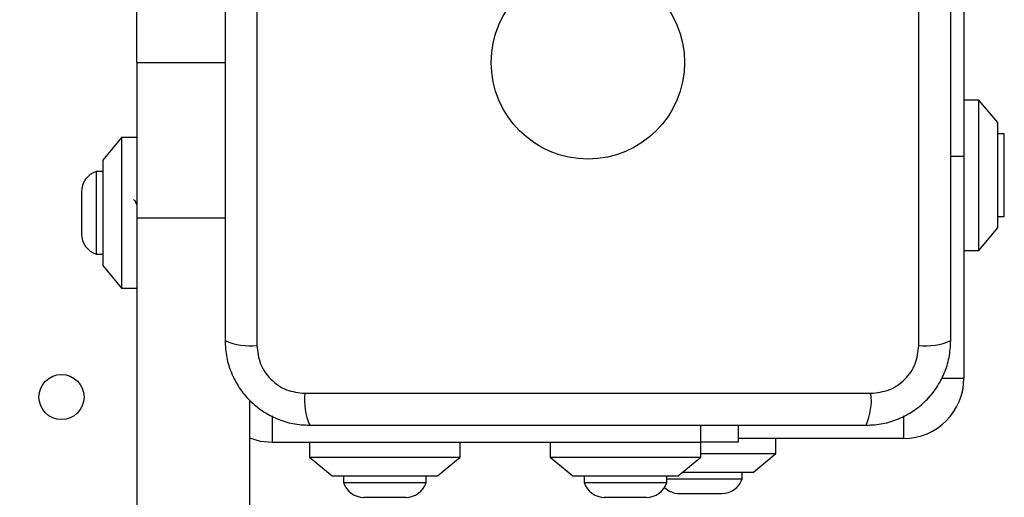
# Model space of a CAD drawing. Units: millimetres. Extents: x 16826 to 23650, y 22474 to 31867.
# Drawn here: x 19721 to 19852, y 26707 to 26771 of the extents above; entities that cross this region are included whole.
import ezdxf

# ---------------------------------------------------------------- set-up
doc = ezdxf.new("R2010")
doc.units = ezdxf.units.MM
doc.header["$LTSCALE"] = 200
doc.layers.add('OTWORY_MONTAŻOWE', color=1, linetype='Continuous')

msp = doc.modelspace()

# ---------------------------------------------------------------- linework, layer by layer
at = {"color": 7, "linetype": 'Continuous', "lineweight": 25}
for p, q in [((19752.37, 26802.65), (19752.37, 26727.37)), ((19840.37, 26727.37), (19840.37, 26802.65)), ((19846.37, 26787.51), (19846.37, 26752.51)), ((19736.37, 26765.01), (19736.37, 26785.67)), ((19736.37, 26765.01), (19748.12, 26765.01)), ((19736.37, 26765.01), (19736.37, 26744.35)), ((19848.37, 26760.01), (19846.37, 26760.01)), ((19850.87, 26757.01), (19848.37, 26760.01)), ((19848.37, 26740.01), (19848.37, 26760.01)), ((19850.87, 26743.01), (19850.87, 26757.01)), ((19734.37, 26755.01), (19731.87, 26752.01)), ((19736.37, 26755.01), (19734.37, 26755.01)), ((19734.37, 26755.01), (19734.37, 26735.01)), ((19851.74, 26755.51), (19850.87, 26755.51)), ((19851.74, 26744.51), (19851.74, 26755.51)), ((19731.87, 26752.01), (19731.87, 26738.01)), ((19846.37, 26752.51), (19846.37, 26723.01)), ((19731.87, 26750.51), (19731, 26750.51)), ((19731, 26750.51), (19731, 26745.01)), ((19729.04, 26747.81), (19729.04, 26745.01)), ((19729.04, 26745.01), (19729.04, 26742.21)), ((19731, 26745.01), (19731, 26739.51)), ((19736.37, 26744.35), (19736.37, 26085.67)), ((19850.87, 26744.51), (19851.74, 26744.51)), ((19848.37, 26740.01), (19850.87, 26743.01)), ((19846.37, 26740.01), (19848.37, 26740.01)), ((19731, 26739.51), (19731.87, 26739.51)), ((19731.87, 26738.01), (19734.37, 26735.01)), ((19734.37, 26735.01), (19736.37, 26735.01)), ((19758.73, 26721.01), (19834.01, 26721.01)), ((19751.37, 26720.11), (19751.37, 26109.91)), ((19816.37, 26716.76), (19816.37, 26714.51)), ((19838.37, 26715.01), (19816.37, 26715.01)), ((19821.37, 26713.01), (19821.37, 26715.01)), ((19754.37, 26714.51), (19811.37, 26714.51)), ((19759.37, 26714.51), (19759.37, 26712.51)), ((19779.37, 26712.51), (19779.37, 26714.51)), ((19791.37, 26714.51), (19791.37, 26712.51)), ((19811.37, 26712.51), (19811.37, 26714.51)), ((19816.37, 26714.51), (19811.37, 26714.51)), ((19759.37, 26712.51), (19762.37, 26710.01)), ((19759.37, 26712.51), (19763.1, 26712.51)), ((19763.1, 26712.51), (19779.37, 26712.51)), ((19776.37, 26710.01), (19779.37, 26712.51)), ((19791.37, 26712.51), (19794.37, 26710.01)), ((19791.37, 26712.51), (19811.37, 26712.51)), ((19808.37, 26710.01), (19811.37, 26712.51)), ((19811.37, 26713.01), (19821.37, 26713.01)), ((19818.37, 26710.51), (19821.37, 26713.01)), ((19762.37, 26710.01), (19764.98, 26710.01)), ((19763.87, 26710.01), (19763.87, 26709.14)), ((19764.98, 26710.01), (19776.37, 26710.01)), ((19774.87, 26709.14), (19774.87, 26710.01)), ((19794.37, 26710.01), (19808.37, 26710.01)), ((19795.87, 26710.01), (19795.87, 26709.14)), ((19806.87, 26709.14), (19806.87, 26710.01)), ((19808.97, 26710.51), (19818.37, 26710.51)), ((19816.87, 26709.64), (19816.87, 26710.51)), ((19763.87, 26709.14), (19773.65, 26709.14)), ((19773.65, 26709.14), (19774.87, 26709.14)), ((19795.87, 26709.14), (19801.31, 26709.14)), ((19801.31, 26709.14), (19806.87, 26709.14)), ((19806.87, 26709.64), (19816.87, 26709.64)), ((19766.57, 26707.18), (19771.55, 26707.18)), ((19771.55, 26707.18), (19772.17, 26707.18)), ((19798.57, 26707.18), (19801.34, 26707.18)), ((19801.34, 26707.18), (19804.17, 26707.18)), ((19808.57, 26707.68), (19814.17, 26707.68))]:
    msp.add_line(p, q, dxfattribs=at)
at = {"color": 1, "linetype": 'Continuous', "lineweight": 25}
for p, q in [((19846.37, 26752.51), (19844.62, 26752.51)), ((19736.37, 26744.35), (19748.12, 26744.35)), ((19843.39, 26723.01), (19846.37, 26723.01)), ((19754.37, 26717.99), (19754.37, 26714.51)), ((19838.37, 26715.01), (19838.37, 26717.99)), ((19811.37, 26714.51), (19811.37, 26716.76))]:
    msp.add_line(p, q, dxfattribs=at)
at = {"color": 7, "linetype": 'Continuous', "lineweight": 25, "flags": 128}
msp.add_lwpolyline([(19751.37, 26715.09), (19752.81, 26714.66), (19754.37, 26714.51)], dxfattribs=at)
at = {"color": 7, "linetype": 'Continuous', "lineweight": 25}
for centre, radius in [((19796.37, 26765.01), 12.85), ((19726.37, 26720.51), 3)]:
    msp.add_circle(centre, radius, dxfattribs=at)
for centre, radius, start, end in [((19731.88, 26747.81), 2.84, 107.9848, 180), ((19731.88, 26742.21), 2.84, 180, 252.0152), ((19751.44, 26735.59), 8.27, 246.3529, 276.4609), ((19841.3, 26735.59), 8.27, 263.5391, 293.6471), ((19838.37, 26723.01), 8, 270, 0), ((19766.95, 26720.08), 8.27, 173.5391, 203.6471), ((19825.79, 26720.08), 8.27, 336.3529, 6.4609), ((19766.57, 26710.01), 2.84, 197.9848, 270), ((19772.17, 26710.01), 2.84, 270, 342.0152), ((19798.57, 26710.01), 2.84, 197.9848, 270), ((19804.17, 26710.01), 2.84, 270, 342.0152), ((19808.57, 26710.51), 2.84, 225.2235, 270), ((19814.17, 26710.51), 2.84, 270, 342.0152)]:
    msp.add_arc(centre, radius, start, end, dxfattribs=at)
for points, knots in [([(19748.12, 26802.01), (19748.12, 26795.86), (19748.12, 26783.57), (19748.12, 26765.01), (19748.12, 26746.45), (19748.12, 26734.15), (19748.12, 26728.01)], [0, 0, 0, 0, 0.249998, 0.5, 0.749998, 1, 1, 1, 1]), ([(19844.62, 26728.01), (19844.62, 26734.15), (19844.62, 26746.45), (19844.62, 26765.01), (19844.62, 26783.57), (19844.62, 26795.86), (19844.62, 26802.01)], [0, 0, 0, 0, 0.249998, 0.5, 0.749998, 1, 1, 1, 1]), ([(19736.37, 26746.06), (19736.33, 26746.18), (19736.22, 26746.48), (19736.08, 26746.73), (19735.97, 26746.73), (19735.93, 26746.72)], [0, 0, 0, 0, 0.281713, 0.724752, 1, 1, 1, 1]), ([(19748.12, 26728.01), (19748.16, 26727.26), (19748.25, 26725.79), (19748.92, 26723.66), (19749.95, 26721.72), (19751.36, 26720.01), (19753.07, 26718.6), (19755.01, 26717.56), (19757.14, 26716.89), (19758.62, 26716.8), (19759.37, 26716.76)], [0, 0, 0, 0, 0.127824, 0.250004, 0.375728, 0.499754, 0.62375, 0.749431, 0.871885, 1, 1, 1, 1]), ([(19752.37, 26727.37), (19752.46, 26726.54), (19752.65, 26724.88), (19754.12, 26722.77), (19756.23, 26721.29), (19757.9, 26721.1), (19758.73, 26721.01)], [0, 0, 0, 0, 0.250029, 0.499755, 0.749405, 1, 1, 1, 1]), ([(19833.37, 26716.76), (19834.12, 26716.8), (19835.59, 26716.89), (19837.72, 26717.56), (19839.66, 26718.59), (19841.37, 26720), (19842.78, 26721.71), (19843.81, 26723.65), (19844.49, 26725.78), (19844.58, 26727.25), (19844.62, 26728.01)], [0, 0, 0, 0, 0.127824, 0.250004, 0.375728, 0.499754, 0.62375, 0.749431, 0.871885, 1, 1, 1, 1]), ([(19834.01, 26721.01), (19834.84, 26721.1), (19836.5, 26721.29), (19838.61, 26722.76), (19840.09, 26724.87), (19840.28, 26726.53), (19840.37, 26727.37)], [0, 0, 0, 0, 0.250029, 0.499755, 0.749405, 1, 1, 1, 1]), ([(19759.37, 26716.76), (19765.52, 26716.76), (19777.81, 26716.76), (19796.37, 26716.76), (19814.93, 26716.76), (19827.22, 26716.76), (19833.37, 26716.76)], [0, 0, 0, 0, 0.249998, 0.5, 0.749998, 1, 1, 1, 1])]:
    msp.add_open_spline(points, degree=3, knots=knots, dxfattribs=at)
at = {"layer": 'OTWORY_MONTAŻOWE'}
msp.add_circle((19796.37, 26765.01), 200, dxfattribs=at)

doc.saveas('drawing.dxf')
